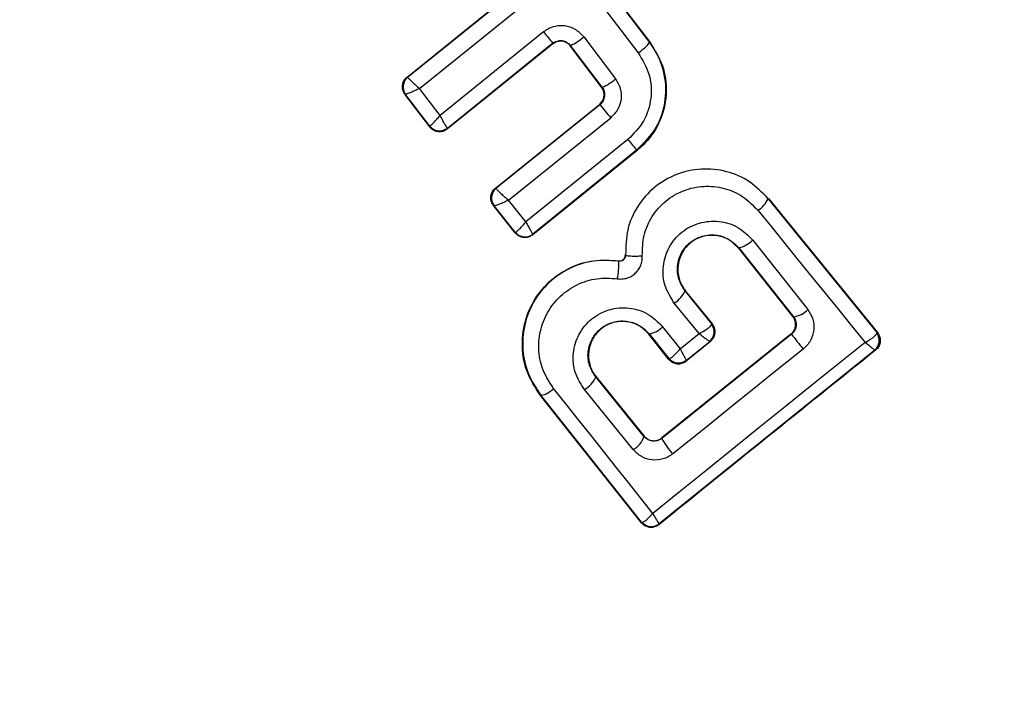
# Model space of a CAD drawing. Units: millimetres. Extents: x 8366 to 30081, y 32740 to 47514.
# Drawn here: x 22966 to 22982, y 33614 to 33625 of the extents above; entities that cross this region are included whole.
import ezdxf

# ---------------------------------------------------------------- set-up
doc = ezdxf.new("R2010")
doc.units = ezdxf.units.MM
doc.header["$LTSCALE"] = 200
doc.layers.add('OTWORY_MONTAŻOWE', color=1, linetype='Continuous')

msp = doc.modelspace()

# ---------------------------------------------------------------- linework, layer by layer
at = {"color": 7, "linetype": 'Continuous', "lineweight": 25}
for p, q in [((22972.605, 33623.957), (22975.123, 33625.984)), ((22972.614, 33623.956), (22975.122, 33625.974)), ((22975.407, 33625.94), (22976.498, 33624.511)), ((22975.408, 33625.95), (22976.508, 33624.51)), ((22972.806, 33623.774), (22975.25, 33625.742)), ((22975.25, 33625.742), (22976.317, 33624.346)), ((22974.798, 33624.681), (22973.136, 33623.34)), ((22975.442, 33624.601), (22975.952, 33623.928)), ((22974.945, 33624.488), (22973.252, 33623.123)), ((22974.946, 33624.498), (22973.254, 33623.133)), ((22974.945, 33624.488), (22974.946, 33624.498)), ((22975.23, 33624.462), (22975.229, 33624.453)), ((22975.729, 33623.794), (22975.229, 33624.453)), ((22975.738, 33623.793), (22975.23, 33624.462)), ((22976.508, 33624.51), (22976.498, 33624.511)), ((22972.605, 33623.957), (22972.614, 33623.956)), ((22972.614, 33623.956), (22972.615, 33623.954)), ((22973.136, 33623.34), (22972.806, 33623.774)), ((22975.729, 33623.794), (22975.738, 33623.793)), ((22972.571, 33623.68), (22972.581, 33623.679)), ((22972.968, 33623.158), (22972.571, 33623.68)), ((22972.969, 33623.168), (22972.581, 33623.679)), ((22972.581, 33623.679), (22972.581, 33623.679)), ((22974.024, 33622.174), (22975.694, 33623.517)), ((22974.033, 33622.173), (22975.703, 33623.516)), ((22975.703, 33623.516), (22975.694, 33623.517)), ((22974.234, 33621.982), (22975.875, 33623.301)), ((22972.968, 33623.158), (22972.969, 33623.168)), ((22973.252, 33623.123), (22973.254, 33623.133)), ((22976.151, 33622.953), (22974.513, 33621.632)), ((22976.302, 33622.779), (22974.622, 33621.425)), ((22976.291, 33622.781), (22974.624, 33621.436)), ((22976.302, 33622.779), (22976.291, 33622.781)), ((22974.024, 33622.174), (22974.033, 33622.173)), ((22974.033, 33622.173), (22974.034, 33622.169)), ((22974.341, 33621.456), (22973.993, 33621.894)), ((22973.993, 33621.894), (22974.002, 33621.892)), ((22974.003, 33621.892), (22974.002, 33621.892)), ((22974.342, 33621.466), (22974.003, 33621.892)), ((22974.513, 33621.632), (22974.234, 33621.982)), ((22978.41, 33622.008), (22978.405, 33622.003)), ((22978.405, 33622.003), (22980.148, 33619.857)), ((22978.41, 33622.008), (22980.158, 33619.856)), ((22974.341, 33621.456), (22974.342, 33621.466)), ((22974.342, 33621.466), (22974.344, 33621.466)), ((22974.622, 33621.425), (22974.624, 33621.436)), ((22974.624, 33621.436), (22974.624, 33621.436)), ((22978.155, 33621.341), (22979.04, 33620.228)), ((22976.115, 33621.104), (22976.108, 33621.104)), ((22977.931, 33621.216), (22977.926, 33621.212)), ((22977.926, 33621.212), (22978.802, 33620.111)), ((22977.931, 33621.216), (22978.811, 33620.11)), ((22976.003, 33621.002), (22976.004, 33621.008)), ((22977.075, 33620.528), (22977.07, 33620.524)), ((22977.497, 33619.997), (22977.07, 33620.524)), ((22977.507, 33619.996), (22977.075, 33620.528)), ((22977.295, 33619.839), (22976.896, 33620.329)), ((22977.497, 33619.987), (22977.497, 33619.997)), ((22977.497, 33619.997), (22977.507, 33619.996)), ((22978.802, 33620.111), (22978.811, 33620.11)), ((22978.811, 33620.11), (22978.828, 33620.084)), ((22976.494, 33619.834), (22976.488, 33619.83)), ((22976.805, 33619.431), (22976.488, 33619.83)), ((22976.494, 33619.834), (22976.806, 33619.441)), ((22978.777, 33619.829), (22976.694, 33618.158)), ((22978.769, 33619.83), (22976.695, 33618.166)), ((22976.708, 33619.951), (22976.992, 33619.595)), ((22976.992, 33619.595), (22977.295, 33619.839)), ((22978.777, 33619.829), (22978.769, 33619.83)), ((22980.148, 33619.857), (22980.148, 33619.846)), ((22980.158, 33619.856), (22980.148, 33619.857)), ((22977.478, 33619.715), (22977.086, 33619.4)), ((22977.088, 33619.411), (22977.465, 33619.715)), ((22977.467, 33619.716), (22977.465, 33619.715)), ((22977.478, 33619.715), (22977.467, 33619.716)), ((22980.116, 33619.576), (22976.651, 33616.786)), ((22980.117, 33619.576), (22980.116, 33619.576)), ((22980.129, 33619.575), (22980.117, 33619.576)), ((22976.805, 33619.431), (22976.806, 33619.441)), ((22976.806, 33619.441), (22976.813, 33619.44)), ((22977.087, 33619.411), (22977.086, 33619.4)), ((22977.088, 33619.411), (22977.087, 33619.411)), ((22975.64, 33619.148), (22975.635, 33619.144)), ((22976.412, 33618.186), (22975.635, 33619.144)), ((22975.64, 33619.148), (22976.413, 33618.195)), ((22976.235, 33617.978), (22975.453, 33618.941)), ((22974.754, 33618.85), (22974.748, 33618.845)), ((22976.369, 33616.806), (22974.748, 33618.845)), ((22976.37, 33616.816), (22974.754, 33618.85)), ((22976.412, 33618.186), (22976.413, 33618.195)), ((22976.695, 33618.166), (22976.694, 33618.158)), ((22976.369, 33616.806), (22976.37, 33616.816)), ((22976.37, 33616.816), (22976.377, 33616.814)), ((22976.65, 33616.774), (22976.651, 33616.786)), ((22976.651, 33616.786), (22976.651, 33616.786))]:
    msp.add_line(p, q, dxfattribs=at)
at = {"color": 7, "linetype": 'Continuous', "lineweight": 25, "flags": 128}
for points in [[(22978.239, 33621.818), (22978.455, 33621.551), (22978.671, 33621.285), (22978.887, 33621.019), (22979.102, 33620.754), (22979.318, 33620.489), (22979.532, 33620.225), (22979.747, 33619.961), (22979.961, 33619.698)], [(22979.961, 33619.698), (22979.534, 33619.355), (22979.107, 33619.012), (22978.681, 33618.669), (22978.254, 33618.326), (22977.828, 33617.983), (22977.402, 33617.64), (22976.977, 33617.297), (22976.553, 33616.954)], [(22978.967, 33619.592), (22978.705, 33619.381), (22978.443, 33619.171), (22978.181, 33618.961), (22977.919, 33618.75), (22977.657, 33618.54), (22977.395, 33618.33), (22977.133, 33618.121), (22976.871, 33617.911)], [(22976.553, 33616.954), (22976.355, 33617.204), (22976.156, 33617.454), (22975.958, 33617.704), (22975.758, 33617.955), (22975.559, 33618.206), (22975.359, 33618.457), (22975.159, 33618.709), (22974.958, 33618.96)]]:
    msp.add_lwpolyline(points, dxfattribs=at)
at = {"color": 7, "linetype": 'Continuous', "lineweight": 25}
for centre, radius, start, end in [((22973.327, 33626.726), 41.55, 30, 210), ((22973.327, 33626.726), 41.55, 210, 30), ((22989.329, 33636.315), 18.615, 218.6826, 219.4058), ((22974.81, 33625.332), 0.966, 295.7634, 310.8078), ((22975.909, 33624.975), 0.75, 303.0259, 321.859), ((22972.74, 33623.8), 0.2, 128.8973, 217.2475), ((22972.741, 33623.799), 0.2, 129.1448, 216.868), ((22975.447, 33624.494), 0.76, 292.554, 311.7487), ((22990.699, 33635.332), 19.092, 218.2355, 219.0617), ((22987.181, 33631.774), 14.123, 218.6513, 219.5516), ((22974.158, 33622.018), 0.2, 128.8987, 218.6753), ((22974.16, 33622.015), 0.199, 129.1897, 217.9463), ((22978.015, 33622.184), 0.429, 301.4377, 335.1174), ((22974.499, 33621.592), 0.2, 219.158, 308.6049), ((22977.844, 33621.635), 0.427, 281.707, 316.5396), ((22975.074, 33620.936), 0.931, 346.5576, 4.065), ((22976.672, 33620.705), 0.437, 300.9174, 335.6066), ((22978.767, 33620.477), 0.37, 276.9052, 317.6269), ((22977.338, 33619.867), 0.198, 309.9844, 36.9038), ((22977.341, 33619.872), 0.2, 308.8303, 38.7383), ((22976.422, 33620.223), 0.395, 280.4063, 316.4174), ((23016.374, 33649.758), 48.055, 218.5213, 218.8837), ((22979.989, 33619.728), 0.198, 309.9271, 36.4055), ((22979.992, 33619.732), 0.2, 308.8303, 38.7383), ((22976.962, 33619.567), 0.2, 218.8303, 308.7383), ((22976.965, 33619.568), 0.199, 220.2608, 308.0739), ((22975.224, 33619.33), 0.451, 300.4807, 335.66), ((22974.682, 33619.228), 0.385, 280.7862, 315.9259), ((22976.04, 33618.324), 0.397, 299.4406, 339.7501), ((22977.819, 33618.779), 1.285, 208.8922, 222.4978), ((22976.526, 33616.942), 0.2, 218.8303, 308.7383), ((22976.528, 33616.943), 0.2, 220.5945, 308.1122)]:
    msp.add_arc(centre, radius, start, end, dxfattribs=at)
for points, knots in [([(22975.442, 33624.601), (22975.4, 33624.645), (22975.316, 33624.732), (22975.167, 33624.779), (22975.047, 33624.782), (22974.958, 33624.766), (22974.872, 33624.733), (22974.823, 33624.698), (22974.798, 33624.681)], [0, 0, 0, 0, 0.250052, 0.498536, 0.622824, 0.748508, 0.874983, 1, 1, 1, 1]), ([(22975.229, 33624.453), (22975.214, 33624.47), (22975.183, 33624.503), (22975.119, 33624.53), (22975.051, 33624.535), (22974.99, 33624.519), (22974.958, 33624.497), (22974.945, 33624.488)], [0, 0, 0, 0, 0.212113, 0.424255, 0.635646, 0.84601, 1, 1, 1, 1]), ([(22974.946, 33624.498), (22974.957, 33624.506), (22974.978, 33624.521), (22975.016, 33624.536), (22975.055, 33624.543), (22975.107, 33624.542), (22975.157, 33624.525), (22975.202, 33624.496), (22975.22, 33624.474), (22975.23, 33624.462)], [0, 0, 0, 0, 0.123196, 0.247082, 0.371908, 0.497913, 0.726336, 0.857596, 1, 1, 1, 1]), ([(22976.498, 33624.511), (22976.545, 33624.442), (22976.641, 33624.3), (22976.749, 33623.992), (22976.774, 33623.588), (22976.63, 33623.123), (22976.404, 33622.895), (22976.291, 33622.781)], [0, 0, 0, 0, 0.13084, 0.266111, 0.505567, 0.752525, 1, 1, 1, 1]), ([(22976.508, 33624.51), (22976.583, 33624.39), (22976.732, 33624.148), (22976.789, 33623.718), (22976.707, 33623.299), (22976.523, 33622.98), (22976.36, 33622.833), (22976.302, 33622.779)], [0, 0, 0, 0, 0.220033, 0.440104, 0.659198, 0.876834, 1, 1, 1, 1]), ([(22976.317, 33624.346), (22976.384, 33624.234), (22976.518, 33624.012), (22976.541, 33623.614), (22976.426, 33623.233), (22976.243, 33623.046), (22976.151, 33622.953)], [0, 0, 0, 0, 0.250057, 0.499912, 0.749314, 1, 1, 1, 1]), ([(22972.571, 33623.68), (22972.559, 33623.7), (22972.535, 33623.738), (22972.527, 33623.806), (22972.54, 33623.873), (22972.569, 33623.925), (22972.596, 33623.948), (22972.605, 33623.957)], [0, 0, 0, 0, 0.217915, 0.435811, 0.654213, 0.873324, 1, 1, 1, 1]), ([(22972.615, 33623.954), (22972.616, 33623.951), (22972.62, 33623.945), (22972.641, 33623.922), (22972.681, 33623.884), (22972.741, 33623.83), (22972.785, 33623.793), (22972.806, 33623.774)], [0, 0, 0, 0, 0.148333, 0.289687, 0.545864, 0.778114, 1, 1, 1, 1]), ([(22972.806, 33623.774), (22972.781, 33623.762), (22972.73, 33623.738), (22972.659, 33623.706), (22972.612, 33623.687), (22972.587, 33623.679), (22972.583, 33623.679), (22972.581, 33623.679)], [0, 0, 0, 0, 0.221886, 0.454136, 0.710312, 0.851666, 1, 1, 1, 1]), ([(22975.694, 33623.517), (22975.71, 33623.533), (22975.743, 33623.565), (22975.768, 33623.629), (22975.771, 33623.697), (22975.755, 33623.754), (22975.736, 33623.783), (22975.729, 33623.794)], [0, 0, 0, 0, 0.218281, 0.436546, 0.655209, 0.874319, 1, 1, 1, 1]), ([(22975.738, 33623.793), (22975.751, 33623.771), (22975.777, 33623.726), (22975.78, 33623.659), (22975.768, 33623.607), (22975.747, 33623.56), (22975.72, 33623.533), (22975.703, 33623.516)], [0, 0, 0, 0, 0.250458, 0.500645, 0.638999, 0.768472, 1, 1, 1, 1]), ([(22975.952, 33623.928), (22975.982, 33623.877), (22976.042, 33623.776), (22976.051, 33623.598), (22975.998, 33623.427), (22975.916, 33623.343), (22975.875, 33623.301)], [0, 0, 0, 0, 0.25078, 0.500217, 0.749451, 1, 1, 1, 1]), ([(22972.969, 33623.168), (22972.971, 33623.168), (22972.975, 33623.17), (22972.994, 33623.186), (22973.028, 33623.222), (22973.081, 33623.278), (22973.118, 33623.32), (22973.136, 33623.34)], [0, 0, 0, 0, 0.150751, 0.293359, 0.549375, 0.780064, 1, 1, 1, 1]), ([(22973.254, 33623.133), (22973.254, 33623.133), (22973.254, 33623.133), (22973.254, 33623.133), (22973.254, 33623.133), (22973.253, 33623.133), (22973.251, 33623.134), (22973.245, 33623.143), (22973.234, 33623.161), (22973.227, 33623.172), (22973.223, 33623.178), (22973.218, 33623.187), (22973.205, 33623.21), (22973.178, 33623.258), (22973.15, 33623.313), (22973.136, 33623.34)], [0, 0, 0, 0, 0.000062, 0.000618, 0.002221, 0.008382, 0.032419, 0.250387, 0.375403, 0.382125, 0.437826, 0.477537, 0.500151, 0.757541, 1, 1, 1, 1]), ([(22973.252, 33623.123), (22973.234, 33623.111), (22973.196, 33623.086), (22973.128, 33623.075), (22973.061, 33623.086), (22973.005, 33623.115), (22972.979, 33623.145), (22972.968, 33623.158)], [0, 0, 0, 0, 0.210434, 0.420904, 0.630571, 0.83996, 1, 1, 1, 1]), ([(22978.405, 33622.003), (22978.31, 33622.101), (22978.121, 33622.295), (22977.739, 33622.458), (22977.33, 33622.501), (22976.925, 33622.414), (22976.567, 33622.204), (22976.294, 33621.893), (22976.124, 33621.512), (22976.118, 33621.24), (22976.115, 33621.104)], [0, 0, 0, 0, 0.125102, 0.249872, 0.374799, 0.499973, 0.625036, 0.750327, 0.875275, 1, 1, 1, 1]), ([(22976.382, 33621.088), (22976.385, 33621.199), (22976.39, 33621.419), (22976.528, 33621.728), (22976.749, 33621.979), (22977.039, 33622.15), (22977.368, 33622.22), (22977.7, 33622.186), (22978.008, 33622.054), (22978.162, 33621.896), (22978.239, 33621.818)], [0, 0, 0, 0, 0.125061, 0.249695, 0.374743, 0.499542, 0.624568, 0.749533, 0.874376, 1, 1, 1, 1]), ([(22973.993, 33621.894), (22973.98, 33621.913), (22973.956, 33621.95), (22973.945, 33622.019), (22973.957, 33622.086), (22973.986, 33622.14), (22974.014, 33622.165), (22974.024, 33622.174)], [0, 0, 0, 0, 0.2154811, 0.4309279, 0.647159, 0.8637997, 1, 1, 1, 1]), ([(22974.034, 33622.169), (22974.037, 33622.165), (22974.042, 33622.158), (22974.065, 33622.132), (22974.107, 33622.092), (22974.169, 33622.036), (22974.213, 33622), (22974.234, 33621.982)], [0, 0, 0, 0, 0.1491091, 0.290888, 0.5470434, 0.7787798, 1, 1, 1, 1]), ([(22974.234, 33621.982), (22974.209, 33621.969), (22974.158, 33621.944), (22974.087, 33621.913), (22974.038, 33621.896), (22974.011, 33621.89), (22974.006, 33621.891), (22974.003, 33621.892)], [0, 0, 0, 0, 0.221221, 0.452956, 0.709111, 0.85089, 1, 1, 1, 1]), ([(22974.344, 33621.466), (22974.347, 33621.467), (22974.352, 33621.468), (22974.373, 33621.484), (22974.409, 33621.517), (22974.46, 33621.571), (22974.496, 33621.612), (22974.513, 33621.632)], [0, 0, 0, 0, 0.149502, 0.29088, 0.546394, 0.778291, 1, 1, 1, 1]), ([(22974.513, 33621.632), (22974.525, 33621.608), (22974.55, 33621.561), (22974.585, 33621.498), (22974.608, 33621.458), (22974.62, 33621.439), (22974.622, 33621.437), (22974.624, 33621.436)], [0, 0, 0, 0, 0.22171, 0.453606, 0.70912, 0.850498, 1, 1, 1, 1]), ([(22976.896, 33620.329), (22976.84, 33620.419), (22976.726, 33620.598), (22976.7, 33620.924), (22976.781, 33621.182), (22976.9, 33621.359), (22977.014, 33621.471), (22977.149, 33621.559), (22977.348, 33621.637), (22977.617, 33621.66), (22977.93, 33621.564), (22978.08, 33621.415), (22978.155, 33621.341)], [0, 0, 0, 0, 0.125086, 0.250107, 0.375019, 0.438158, 0.500469, 0.562492, 0.625655, 0.750359, 0.875119, 1, 1, 1, 1]), ([(22974.622, 33621.425), (22974.604, 33621.413), (22974.566, 33621.388), (22974.499, 33621.377), (22974.433, 33621.388), (22974.378, 33621.416), (22974.352, 33621.444), (22974.341, 33621.456)], [0, 0, 0, 0, 0.21178, 0.4236, 0.634688, 0.846486, 1, 1, 1, 1]), ([(22977.07, 33620.524), (22977.031, 33620.585), (22976.954, 33620.708), (22976.934, 33620.93), (22976.99, 33621.108), (22977.072, 33621.229), (22977.15, 33621.307), (22977.243, 33621.366), (22977.345, 33621.407), (22977.454, 33621.427), (22977.599, 33621.425), (22977.778, 33621.368), (22977.88, 33621.267), (22977.931, 33621.216)], [0, 0, 0, 0, 0.126025, 0.251143, 0.375798, 0.438681, 0.50034, 0.561996, 0.624725, 0.687353, 0.749532, 0.874406, 1, 1, 1, 1]), ([(22977.926, 33621.212), (22977.882, 33621.256), (22977.795, 33621.346), (22977.616, 33621.415), (22977.429, 33621.423), (22977.249, 33621.368), (22977.1, 33621.259), (22976.996, 33621.106), (22976.945, 33620.93), (22976.959, 33620.745), (22977.013, 33620.61), (22977.063, 33620.545), (22977.075, 33620.528)], [0, 0, 0, 0, 0.109328, 0.218625, 0.327627, 0.43227, 0.54018, 0.642103, 0.749576, 0.85566, 0.962911, 1, 1, 1, 1]), ([(22975.98, 33620.72), (22976.006, 33620.717), (22976.058, 33620.713), (22976.136, 33620.729), (22976.209, 33620.759), (22976.272, 33620.806), (22976.323, 33620.865), (22976.36, 33620.934), (22976.382, 33621.01), (22976.382, 33621.062), (22976.382, 33621.088)], [0, 0, 0, 0, 0.124479, 0.250521, 0.375963, 0.499528, 0.62318, 0.748963, 0.875309, 1, 1, 1, 1]), ([(22976.115, 33621.104), (22976.115, 33621.097), (22976.114, 33621.083), (22976.108, 33621.062), (22976.098, 33621.043), (22976.084, 33621.026), (22976.066, 33621.014), (22976.046, 33621.005), (22976.025, 33621.001), (22976.01, 33621.002), (22976.003, 33621.002)], [0, 0, 0, 0, 0.1323248, 0.2642028, 0.3922719, 0.5133318, 0.6319301, 0.7536468, 0.8768822, 1, 1, 1, 1]), ([(22976.004, 33621.008), (22976.014, 33621.008), (22976.034, 33621.007), (22976.063, 33621.017), (22976.087, 33621.036), (22976.103, 33621.062), (22976.109, 33621.086), (22976.108, 33621.1), (22976.108, 33621.104)], [0, 0, 0, 0, 0.183612, 0.368231, 0.558549, 0.739385, 0.929186, 1, 1, 1, 1]), ([(22976.115, 33621.104), (22976.119, 33621.1), (22976.126, 33621.093), (22976.161, 33621.088), (22976.196, 33621.085), (22976.239, 33621.083), (22976.3, 33621.083), (22976.35, 33621.086), (22976.382, 33621.088)], [0, 0, 0, 0, 0.238938, 0.368027, 0.5, 0.631973, 0.761062, 1, 1, 1, 1]), ([(22974.748, 33618.845), (22974.664, 33618.975), (22974.497, 33619.235), (22974.431, 33619.701), (22974.515, 33620.159), (22974.75, 33620.561), (22975.102, 33620.858), (22975.539, 33621.033), (22975.847, 33621.017), (22976.004, 33621.008)], [0, 0, 0, 0, 0.144309, 0.288592, 0.432724, 0.575507, 0.715023, 0.855006, 1, 1, 1, 1]), ([(22976.003, 33621.002), (22975.869, 33621.011), (22975.6, 33621.029), (22975.209, 33620.903), (22974.873, 33620.673), (22974.62, 33620.355), (22974.475, 33619.977), (22974.447, 33619.577), (22974.533, 33619.182), (22974.68, 33618.961), (22974.754, 33618.85)], [0, 0, 0, 0, 0.125103, 0.250491, 0.375918, 0.501183, 0.626163, 0.750984, 0.875449, 1, 1, 1, 1]), ([(22974.958, 33618.96), (22974.898, 33619.051), (22974.778, 33619.232), (22974.708, 33619.555), (22974.731, 33619.882), (22974.849, 33620.191), (22975.057, 33620.451), (22975.331, 33620.639), (22975.651, 33620.742), (22975.871, 33620.727), (22975.98, 33620.72)], [0, 0, 0, 0, 0.1248511, 0.249846, 0.375021, 0.4999657, 0.6249806, 0.7501911, 0.8751877, 1, 1, 1, 1]), ([(22975.453, 33618.941), (22975.396, 33619.031), (22975.283, 33619.209), (22975.257, 33619.533), (22975.351, 33619.84), (22975.523, 33620.05), (22975.702, 33620.167), (22975.851, 33620.226), (22976.009, 33620.257), (22976.222, 33620.254), (22976.484, 33620.174), (22976.634, 33620.025), (22976.708, 33619.951)], [0, 0, 0, 0, 0.125095, 0.25007, 0.375024, 0.499881, 0.56196, 0.625125, 0.688256, 0.75041, 0.875153, 1, 1, 1, 1]), ([(22979.04, 33620.228), (22979.071, 33620.177), (22979.133, 33620.077), (22979.146, 33619.895), (22979.1, 33619.752), (22979.034, 33619.652), (22978.989, 33619.612), (22978.967, 33619.592)], [0, 0, 0, 0, 0.25062, 0.499684, 0.748554, 0.87505, 1, 1, 1, 1]), ([(22975.635, 33619.144), (22975.596, 33619.205), (22975.519, 33619.327), (22975.499, 33619.548), (22975.554, 33619.724), (22975.635, 33619.845), (22975.712, 33619.923), (22975.804, 33619.983), (22975.907, 33620.024), (22976.015, 33620.044), (22976.161, 33620.043), (22976.34, 33619.986), (22976.442, 33619.885), (22976.494, 33619.834)], [0, 0, 0, 0, 0.1261129, 0.2516493, 0.3768442, 0.439976, 0.5017323, 0.5633812, 0.6259433, 0.6884084, 0.7502971, 0.8746836, 1, 1, 1, 1]), ([(22976.488, 33619.83), (22976.444, 33619.874), (22976.357, 33619.963), (22976.179, 33620.033), (22975.993, 33620.041), (22975.815, 33619.987), (22975.667, 33619.88), (22975.563, 33619.728), (22975.51, 33619.552), (22975.523, 33619.366), (22975.578, 33619.231), (22975.627, 33619.165), (22975.64, 33619.148)], [0, 0, 0, 0, 0.108989, 0.21788, 0.326688, 0.429725, 0.536539, 0.638591, 0.746723, 0.854359, 0.962655, 1, 1, 1, 1]), ([(22977.295, 33619.839), (22977.324, 33619.855), (22977.374, 33619.883), (22977.436, 33619.925), (22977.481, 33619.961), (22977.491, 33619.978), (22977.497, 33619.987)], [0, 0, 0, 0, 0.28985, 0.500326, 0.759472, 1, 1, 1, 1]), ([(22977.478, 33619.715), (22977.494, 33619.731), (22977.525, 33619.762), (22977.55, 33619.824), (22977.554, 33619.891), (22977.538, 33619.951), (22977.516, 33619.983), (22977.507, 33619.996)], [0, 0, 0, 0, 0.208578, 0.417079, 0.627797, 0.843234, 1, 1, 1, 1]), ([(22978.769, 33619.83), (22978.785, 33619.846), (22978.817, 33619.877), (22978.843, 33619.94), (22978.847, 33620.008), (22978.834, 33620.056), (22978.817, 33620.09), (22978.808, 33620.103), (22978.802, 33620.111)], [0, 0, 0, 0, 0.210848, 0.421617, 0.634505, 0.850928, 0.901398, 1, 1, 1, 1]), ([(22978.828, 33620.084), (22978.838, 33620.06), (22978.856, 33620.018), (22978.852, 33619.946), (22978.829, 33619.88), (22978.794, 33619.846), (22978.777, 33619.829)], [0, 0, 0, 0, 0.291879, 0.500309, 0.761768, 1, 1, 1, 1]), ([(22977.465, 33619.715), (22977.461, 33619.717), (22977.453, 33619.719), (22977.416, 33619.744), (22977.362, 33619.784), (22977.319, 33619.819), (22977.295, 33619.839)], [0, 0, 0, 0, 0.240441, 0.500095, 0.709473, 1, 1, 1, 1]), ([(22979.961, 33619.698), (22979.989, 33619.714), (22980.037, 33619.741), (22980.095, 33619.783), (22980.135, 33619.819), (22980.144, 33619.837), (22980.148, 33619.846)], [0, 0, 0, 0, 0.290724, 0.500191, 0.760028, 1, 1, 1, 1]), ([(22980.158, 33619.856), (22980.171, 33619.837), (22980.196, 33619.798), (22980.207, 33619.728), (22980.195, 33619.66), (22980.165, 33619.608), (22980.139, 33619.584), (22980.129, 33619.575)], [0, 0, 0, 0, 0.223062, 0.446311, 0.664429, 0.87498, 1, 1, 1, 1]), ([(22980.116, 33619.576), (22980.113, 33619.577), (22980.107, 33619.581), (22980.074, 33619.606), (22980.025, 33619.645), (22979.984, 33619.679), (22979.961, 33619.698)], [0, 0, 0, 0, 0.239947, 0.499809, 0.709191, 1, 1, 1, 1]), ([(22980.129, 33619.575), (22979.549, 33619.109), (22978.386, 33618.175), (22977.229, 33617.242), (22976.65, 33616.774)], [0, 0, 0, 0, 0.499222, 1, 1, 1, 1]), ([(22976.813, 33619.44), (22976.82, 33619.442), (22976.837, 33619.446), (22976.879, 33619.479), (22976.932, 33619.528), (22976.97, 33619.57), (22976.992, 33619.595)], [0, 0, 0, 0, 0.240844, 0.501045, 0.71003, 1, 1, 1, 1]), ([(22976.992, 33619.595), (22977.006, 33619.567), (22977.032, 33619.518), (22977.062, 33619.46), (22977.083, 33619.421), (22977.086, 33619.414), (22977.088, 33619.411)], [0, 0, 0, 0, 0.289971, 0.498955, 0.759139, 1, 1, 1, 1]), ([(22976.805, 33619.431), (22976.821, 33619.415), (22976.853, 33619.382), (22976.918, 33619.357), (22976.987, 33619.353), (22977.034, 33619.368), (22977.066, 33619.385), (22977.078, 33619.394), (22977.086, 33619.4)], [0, 0, 0, 0, 0.2194896, 0.4391334, 0.6547673, 0.8652452, 0.9027413, 1, 1, 1, 1]), ([(22976.694, 33618.158), (22976.683, 33618.15), (22976.661, 33618.135), (22976.624, 33618.121), (22976.584, 33618.113), (22976.533, 33618.114), (22976.468, 33618.133), (22976.432, 33618.167), (22976.412, 33618.186)], [0, 0, 0, 0, 0.124493, 0.246497, 0.371073, 0.498974, 0.72771, 1, 1, 1, 1]), ([(22976.413, 33618.195), (22976.429, 33618.179), (22976.461, 33618.147), (22976.527, 33618.122), (22976.595, 33618.12), (22976.653, 33618.137), (22976.683, 33618.158), (22976.695, 33618.166)], [0, 0, 0, 0, 0.2185, 0.437095, 0.653165, 0.865594, 1, 1, 1, 1]), ([(22976.871, 33617.911), (22976.847, 33617.894), (22976.798, 33617.859), (22976.686, 33617.816), (22976.536, 33617.802), (22976.361, 33617.855), (22976.277, 33617.937), (22976.235, 33617.978)], [0, 0, 0, 0, 0.125109, 0.251686, 0.500758, 0.749593, 1, 1, 1, 1]), ([(22976.377, 33616.814), (22976.385, 33616.815), (22976.402, 33616.817), (22976.443, 33616.846), (22976.494, 33616.891), (22976.531, 33616.931), (22976.553, 33616.954)], [0, 0, 0, 0, 0.239916, 0.499804, 0.709195, 1, 1, 1, 1]), ([(22976.553, 33616.954), (22976.567, 33616.927), (22976.592, 33616.881), (22976.623, 33616.828), (22976.644, 33616.793), (22976.649, 33616.789), (22976.651, 33616.786)], [0, 0, 0, 0, 0.290807, 0.500196, 0.760068, 1, 1, 1, 1]), ([(22976.65, 33616.774), (22976.642, 33616.768), (22976.616, 33616.749), (22976.565, 33616.73), (22976.499, 33616.728), (22976.436, 33616.747), (22976.393, 33616.777), (22976.374, 33616.8), (22976.369, 33616.806)], [0, 0, 0, 0, 0.097285, 0.301598, 0.505906, 0.711014, 0.921807, 1, 1, 1, 1])]:
    msp.add_open_spline(points, degree=3, knots=knots, dxfattribs=at)
msp.add_open_spline([(22973.254, 33623.133), (22973.231, 33623.119), (22973.185, 33623.09), (22973.104, 33623.086), (22973.025, 33623.11), (22972.988, 33623.148), (22972.969, 33623.168)], degree=3, dxfattribs=at)
at = {"layer": 'OTWORY_MONTAŻOWE', "lineweight": 18}
msp.add_circle((22973.327, 33626.726), 200, dxfattribs=at)

doc.saveas('drawing.dxf')
